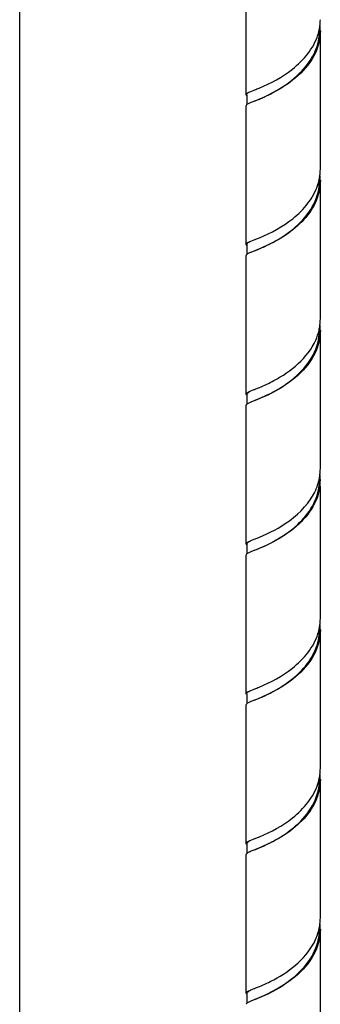
# Model space of a CAD drawing. Units: millimetres. Extents: x -1 to 1167, y -1 to 1651.
# Drawn here: x 328 to 363, y 1225 to 1339 of the extents above; entities that cross this region are included whole.
import ezdxf

# ---------------------------------------------------------------- set-up
doc = ezdxf.new("R2010")
doc.units = ezdxf.units.MM
doc.header["$LTSCALE"] = 107.555556
for name, color, linetype in [('ASSI', 7, 'CONTINUOUS'), ('DETAILS', 7, 'CONTINUOUS'), ('GEOM', 7, 'CONTINUOUS')]:
    doc.layers.add(name, color=color, linetype=linetype)

msp = doc.modelspace()

# ---------------------------------------------------------------- linework, layer by layer
at = {"layer": 'ASSI', "color": 7, "linetype": 'CONTINUOUS'}
for p, q in [((354.11, 1330.2), (354.11, 1346.22)), ((362.71, 1321.54), (362.71, 1337.56)), ((354.11, 1312.88), (354.11, 1328.9)), ((362.71, 1304.22), (362.71, 1320.24)), ((354.11, 1295.56), (354.11, 1311.58)), ((362.71, 1286.9), (362.71, 1302.92)), ((354.11, 1278.24), (354.11, 1294.26)), ((362.71, 1269.58), (362.71, 1284.96)), ((354.11, 1260.92), (354.11, 1276.94)), ((362.71, 1252.26), (362.71, 1268.28)), ((354.11, 1243.6), (354.11, 1259.62)), ((362.71, 1234.94), (362.71, 1250.96)), ((354.11, 1226.28), (354.11, 1242.3)), ((362.71, 1217.62), (362.71, 1233.64))]:
    msp.add_line(p, q, dxfattribs=at)
at = {"layer": 'DETAILS', "color": 2, "linetype": 'CONTINUOUS'}
msp.add_line((327.9, 1455.96), (327.9, 956.83), dxfattribs=at)
at = {"layer": 'GEOM', "color": 7, "linetype": 'CONTINUOUS'}
for p, q in [((354.21, 1330.2), (354.21, 1329.03)), ((354.68, 1330.57), (355.05, 1330.72)), ((355.05, 1330.72), (355.11, 1330.74)), ((355.13, 1329.45), (354.68, 1329.27)), ((355.21, 1329.48), (355.13, 1329.45)), ((354.68, 1313.25), (355.05, 1313.4)), ((355.05, 1313.4), (355.12, 1313.42)), ((354.21, 1312.88), (354.21, 1311.71)), ((355.12, 1312.13), (354.68, 1311.95)), ((354.68, 1295.93), (355.05, 1296.08)), ((355.05, 1296.08), (355.12, 1296.1)), ((354.21, 1295.56), (354.21, 1294.39)), ((355.12, 1294.81), (354.68, 1294.63)), ((354.21, 1278.24), (354.21, 1277.07)), ((354.68, 1278.61), (355.05, 1278.76)), ((355.05, 1278.76), (355.21, 1278.82)), ((355.12, 1277.49), (354.68, 1277.31)), ((354.21, 1260.92), (354.21, 1259.75)), ((354.68, 1261.28), (355.05, 1261.44)), ((355.05, 1261.44), (355.11, 1261.46)), ((355.13, 1260.16), (354.68, 1259.99)), ((355.21, 1260.2), (355.13, 1260.16)), ((354.21, 1243.6), (354.21, 1242.43)), ((354.68, 1243.96), (355.05, 1244.11)), ((355.05, 1244.11), (355.11, 1244.14)), ((355.12, 1242.84), (354.68, 1242.67)), ((354.68, 1226.64), (355.05, 1226.79)), ((355.05, 1226.79), (355.12, 1226.82)), ((354.21, 1226.28), (354.21, 1225.11)), ((355.12, 1225.52), (354.68, 1225.34))]:
    msp.add_line(p, q, dxfattribs=at)
for points in [[(355.21, 1312.16), (355.2, 1312.16), (355.12, 1312.13)], [(355.21, 1294.84), (355.2, 1294.84), (355.12, 1294.81)], [(355.21, 1277.52), (355.2, 1277.52), (355.12, 1277.49)], [(355.21, 1242.88), (355.2, 1242.88), (355.12, 1242.84)], [(355.21, 1225.56), (355.2, 1225.56), (355.12, 1225.52)]]:
    msp.add_lwpolyline(points, dxfattribs=at)
for centre, radius, start, end in [((357.03, 1338.86), 5.68, 350.6324, 353.6847), ((357.07, 1338.86), 5.64, 353.6855, 359.9742), ((357.08, 1337.56), 5.63, 359.9853, 6.9556), ((356.74, 1338.92), 5.98, 342.2127, 349.5515), ((356.93, 1337.56), 5.68, 350.8009, 359.9542), ((356.98, 1338.87), 5.73, 349.6007, 350.633), ((339.05, 1370.9), 43.25, 291.793, 292.5343), ((357.07, 1321.54), 5.64, 353.522, 359.9814), ((356.74, 1321.6), 5.97, 342.4175, 349.6019), ((356.94, 1320.24), 5.67, 353.2689, 359.9615), ((356.99, 1321.55), 5.72, 349.6482, 350.8412), ((357.03, 1321.54), 5.67, 350.8412, 353.5217), ((357.08, 1320.24), 5.63, 359.9857, 6.7927), ((357.08, 1304.22), 5.63, 353.1735, 359.9993), ((356.87, 1304.25), 5.84, 347.1276, 349.8457), ((356.95, 1302.92), 5.66, 355.7487, 359.9735), ((357, 1304.23), 5.71, 349.8486, 351.8913), ((357.05, 1304.22), 5.66, 351.8942, 353.1735), ((357.08, 1302.92), 5.63, 359.9896, 6.4435), ((357.08, 1286.9), 5.63, 354.7593, 359.9809), ((356.94, 1286.92), 5.77, 346.9522, 348.5517), ((356.94, 1286.92), 5.77, 348.5543, 349.4869), ((356.98, 1286.91), 5.73, 349.4839, 353.4838), ((357.02, 1286.9), 5.68, 353.4878, 354.7641), ((357.08, 1285.6), 5.62, 1.0652, 6.7575), ((355.96, 1287.24), 6.81, 330.8988, 339.3357), ((356.58, 1287.01), 6.14, 339.355, 346.8879), ((356.9, 1285.6), 5.71, 348.7059, 358.2272), ((356.98, 1285.61), 5.73, 348.5475, 354.753), ((356.93, 1285.6), 5.68, 358.241, 359.9864), ((357.08, 1285.6), 5.63, 354.7593, 359.9809), ((357.13, 1285.6), 5.58, 359.9886, 1.0539), ((356.98, 1269.59), 5.72, 349.6154, 350.6985), ((357.03, 1269.58), 5.68, 350.698, 353.6604), ((357.07, 1269.58), 5.64, 353.6611, 359.9754), ((357.08, 1268.28), 5.63, 359.9855, 6.931), ((356.74, 1269.64), 5.97, 342.2895, 349.5674), ((356.94, 1268.28), 5.67, 351.136, 359.9943), ((339.03, 1301.65), 43.29, 291.7931, 292.5327), ((357.03, 1252.26), 5.68, 350.6247, 353.6215), ((357.07, 1252.26), 5.64, 353.6222, 359.9733), ((357.08, 1250.96), 5.63, 359.9819, 6.8931), ((356.74, 1252.32), 5.98, 342.2004, 349.5499), ((356.98, 1250.96), 5.63, 353.5928, 0.0186), ((356.98, 1252.27), 5.73, 349.5993, 350.6253), ((357.08, 1234.94), 5.63, 353.1645, 0.0012), ((357.02, 1233.63), 5.59, 356.0649, 0.0262), ((357, 1234.95), 5.71, 349.8373, 351.8135), ((357.05, 1234.94), 5.66, 351.8161, 353.1644), ((357.08, 1233.64), 5.63, 359.9968, 6.4344)]:
    msp.add_arc(centre, radius, start, end, dxfattribs=at)
for points, knots in [([(362.71, 1337.56), (362.71, 1336.54), (362.09, 1334.43), (359.95, 1332.05), (357.48, 1330.44), (355.79, 1329.71), (355.05, 1329.42)], [0, 0, 0, 0, 0.25806, 0.532654, 0.798101, 1, 1, 1, 1]), ([(355.62, 1330.95), (356.99, 1331.52), (359.77, 1332.97), (361.93, 1335.53), (362.43, 1337.1)], [0, 0, 0, 0, 0.473426, 1, 1, 1, 1]), ([(356.17, 1329.9), (357.58, 1330.55), (359.68, 1331.82), (361.79, 1334.28), (362.41, 1335.86), (362.54, 1336.66)], [0, 0, 0, 0, 0.48538, 0.748846, 1, 1, 1, 1]), ([(354.11, 1330.2), (354.11, 1330.22), (354.15, 1330.33), (354.28, 1330.38), (354.36, 1330.42)], [0, 0, 0, 0, 0.157307, 1, 1, 1, 1]), ([(354.12, 1330.15), (354.12, 1330.16), (354.11, 1330.18), (354.11, 1330.19), (354.11, 1330.2)], [0, 0, 0, 0, 0.516796, 1, 1, 1, 1]), ([(354.36, 1330.42), (354.39, 1330.44), (354.49, 1330.49), (354.6, 1330.53), (354.68, 1330.57)], [0, 0, 0, 0, 0.217468, 1, 1, 1, 1]), ([(354.68, 1329.27), (354.63, 1329.25), (354.47, 1329.17), (354.3, 1329.1), (354.2, 1329.03)], [0, 0, 0, 0, 0.317641, 1, 1, 1, 1]), ([(355.52, 1329.61), (355.57, 1329.64), (355.79, 1329.73), (356, 1329.83), (356.17, 1329.9)], [0, 0, 0, 0, 0.234526, 1, 1, 1, 1]), ([(354.12, 1328.94), (354.12, 1328.94), (354.11, 1328.92), (354.11, 1328.91), (354.11, 1328.9)], [0, 0, 0, 0, 0.516273, 1, 1, 1, 1]), ([(362.71, 1320.24), (362.71, 1319.38), (362.27, 1317.59), (360.63, 1315.39), (358.53, 1313.75), (356.99, 1312.94), (356.25, 1312.6)], [0, 0, 0, 0, 0.245708, 0.505415, 0.768004, 1, 1, 1, 1]), ([(355.21, 1312.16), (355.88, 1312.45), (357.43, 1313.14), (359.69, 1314.62), (361.72, 1316.75), (362.46, 1318.64), (362.57, 1319.58)], [0, 0, 0, 0, 0.201968, 0.464194, 0.739093, 1, 1, 1, 1]), ([(355.66, 1313.64), (357.02, 1314.21), (359.79, 1315.67), (361.94, 1318.23), (362.43, 1319.8)], [0, 0, 0, 0, 0.474408, 1, 1, 1, 1]), ([(354.11, 1312.88), (354.11, 1312.9), (354.15, 1313.01), (354.28, 1313.06), (354.37, 1313.11)], [0, 0, 0, 0, 0.15623, 1, 1, 1, 1]), ([(354.21, 1312.88), (354.21, 1312.89), (354.23, 1312.98), (354.31, 1313.03), (354.37, 1313.07)], [0, 0, 0, 0, 0.182868, 1, 1, 1, 1]), ([(354.37, 1313.11), (354.39, 1313.12), (354.5, 1313.17), (354.6, 1313.21), (354.68, 1313.25)], [0, 0, 0, 0, 0.218528, 1, 1, 1, 1]), ([(355.12, 1313.42), (355.16, 1313.44), (355.34, 1313.51), (355.52, 1313.58), (355.66, 1313.64)], [0, 0, 0, 0, 0.232817, 1, 1, 1, 1]), ([(354.12, 1312.83), (354.12, 1312.84), (354.11, 1312.86), (354.11, 1312.87), (354.11, 1312.88)], [0, 0, 0, 0, 0.515562, 1, 1, 1, 1]), ([(354.68, 1311.95), (354.63, 1311.93), (354.47, 1311.85), (354.3, 1311.78), (354.2, 1311.71)], [0, 0, 0, 0, 0.318322, 1, 1, 1, 1]), ([(356.25, 1312.6), (356.14, 1312.55), (355.75, 1312.38), (355.34, 1312.21), (355.05, 1312.1)], [0, 0, 0, 0, 0.280742, 1, 1, 1, 1]), ([(354.12, 1311.62), (354.12, 1311.62), (354.11, 1311.6), (354.11, 1311.59), (354.11, 1311.58)], [0, 0, 0, 0, 0.515493, 1, 1, 1, 1]), ([(362.71, 1302.92), (362.71, 1301.9), (362.09, 1299.79), (359.95, 1297.4), (357.48, 1295.8), (355.79, 1295.07), (355.05, 1294.78)], [0, 0, 0, 0, 0.258058, 0.532656, 0.798097, 1, 1, 1, 1]), ([(355.21, 1294.84), (355.9, 1295.14), (357.48, 1295.85), (359.8, 1297.37), (361.83, 1299.59), (362.52, 1301.54), (362.59, 1302.5)], [0, 0, 0, 0, 0.20277, 0.465962, 0.740338, 1, 1, 1, 1]), ([(355.66, 1296.32), (356.23, 1296.56), (358.8, 1297.75), (361.25, 1299.73), (362.17, 1301.78)], [0, 0, 0, 0, 0.215106, 1, 1, 1, 1]), ([(355.12, 1296.1), (355.16, 1296.12), (355.34, 1296.19), (355.52, 1296.27), (355.66, 1296.32)], [0, 0, 0, 0, 0.232784, 1, 1, 1, 1]), ([(354.11, 1295.56), (354.11, 1295.58), (354.15, 1295.69), (354.28, 1295.74), (354.37, 1295.79)], [0, 0, 0, 0, 0.15652, 1, 1, 1, 1]), ([(354.12, 1295.51), (354.12, 1295.52), (354.11, 1295.54), (354.11, 1295.55), (354.11, 1295.56)], [0, 0, 0, 0, 0.515492, 1, 1, 1, 1]), ([(354.21, 1295.56), (354.21, 1295.58), (354.24, 1295.69), (354.35, 1295.74), (354.43, 1295.79)], [0, 0, 0, 0, 0.169799, 1, 1, 1, 1]), ([(354.37, 1295.79), (354.39, 1295.8), (354.5, 1295.85), (354.6, 1295.89), (354.68, 1295.93)], [0, 0, 0, 0, 0.218211, 1, 1, 1, 1]), ([(354.12, 1294.3), (354.12, 1294.3), (354.11, 1294.28), (354.11, 1294.27), (354.11, 1294.26)], [0, 0, 0, 0, 0.516371, 1, 1, 1, 1]), ([(354.68, 1294.63), (354.63, 1294.6), (354.47, 1294.53), (354.3, 1294.46), (354.2, 1294.39)], [0, 0, 0, 0, 0.317531, 1, 1, 1, 1]), ([(362.59, 1284.47), (362.41, 1283.55), (361.54, 1281.75), (359.47, 1279.74), (357.22, 1278.36), (355.71, 1277.72), (355.05, 1277.46)], [0, 0, 0, 0, 0.264047, 0.541117, 0.801889, 1, 1, 1, 1]), ([(355.21, 1278.82), (356.4, 1279.3), (358.97, 1280.52), (361.15, 1282.57), (361.9, 1283.93)], [0, 0, 0, 0, 0.451812, 1, 1, 1, 1]), ([(355.39, 1277.6), (356.85, 1278.22), (359.13, 1279.42), (361.54, 1281.9), (362.32, 1283.61), (362.5, 1284.48)], [0, 0, 0, 0, 0.466068, 0.739116, 1, 1, 1, 1]), ([(354.11, 1278.24), (354.11, 1278.26), (354.15, 1278.37), (354.28, 1278.42), (354.37, 1278.46)], [0, 0, 0, 0, 0.156858, 1, 1, 1, 1]), ([(354.12, 1278.19), (354.12, 1278.2), (354.11, 1278.21), (354.11, 1278.23), (354.11, 1278.24)], [0, 0, 0, 0, 0.516045, 1, 1, 1, 1]), ([(354.21, 1278.24), (354.21, 1278.26), (354.26, 1278.39), (354.4, 1278.45), (354.51, 1278.5)], [0, 0, 0, 0, 0.158382, 1, 1, 1, 1]), ([(354.37, 1278.46), (354.39, 1278.47), (354.49, 1278.53), (354.6, 1278.57), (354.68, 1278.61)], [0, 0, 0, 0, 0.21788, 1, 1, 1, 1]), ([(354.12, 1276.98), (354.12, 1276.97), (354.11, 1276.96), (354.11, 1276.94), (354.11, 1276.94)], [0, 0, 0, 0, 0.515544, 1, 1, 1, 1]), ([(354.68, 1277.31), (354.63, 1277.28), (354.47, 1277.21), (354.3, 1277.14), (354.2, 1277.07)], [0, 0, 0, 0, 0.31828, 1, 1, 1, 1]), ([(362.71, 1268.28), (362.71, 1267.26), (362.09, 1265.15), (359.95, 1262.76), (357.48, 1261.16), (355.79, 1260.43), (355.05, 1260.14)], [0, 0, 0, 0, 0.25806, 0.532654, 0.798098, 1, 1, 1, 1]), ([(355.62, 1261.67), (356.99, 1262.24), (359.77, 1263.69), (361.93, 1266.25), (362.43, 1267.82)], [0, 0, 0, 0, 0.473456, 1, 1, 1, 1]), ([(356.19, 1260.63), (357.6, 1261.28), (359.71, 1262.55), (361.8, 1265.03), (362.42, 1266.61), (362.54, 1267.4)], [0, 0, 0, 0, 0.485955, 0.749157, 1, 1, 1, 1]), ([(354.11, 1260.92), (354.11, 1260.93), (354.15, 1261.05), (354.28, 1261.1), (354.36, 1261.14)], [0, 0, 0, 0, 0.157309, 1, 1, 1, 1]), ([(354.12, 1260.87), (354.12, 1260.88), (354.11, 1260.89), (354.11, 1260.91), (354.11, 1260.92)], [0, 0, 0, 0, 0.516799, 1, 1, 1, 1]), ([(354.36, 1261.14), (354.39, 1261.15), (354.49, 1261.2), (354.6, 1261.25), (354.68, 1261.28)], [0, 0, 0, 0, 0.217465, 1, 1, 1, 1]), ([(354.12, 1259.66), (354.12, 1259.65), (354.11, 1259.64), (354.11, 1259.62), (354.11, 1259.62)], [0, 0, 0, 0, 0.516339, 1, 1, 1, 1]), ([(354.68, 1259.99), (354.63, 1259.96), (354.47, 1259.89), (354.3, 1259.82), (354.2, 1259.75)], [0, 0, 0, 0, 0.317574, 1, 1, 1, 1]), ([(355.54, 1260.34), (355.59, 1260.36), (355.81, 1260.46), (356.02, 1260.55), (356.19, 1260.63)], [0, 0, 0, 0, 0.234746, 1, 1, 1, 1]), ([(355.65, 1244.36), (357.01, 1244.92), (359.78, 1246.38), (361.93, 1248.93), (362.43, 1250.49)], [0, 0, 0, 0, 0.474033, 1, 1, 1, 1]), ([(362.71, 1250.96), (362.71, 1250.09), (362.27, 1248.3), (360.63, 1246.1), (358.53, 1244.46), (356.99, 1243.65), (356.24, 1243.32)], [0, 0, 0, 0, 0.245771, 0.505559, 0.768168, 1, 1, 1, 1]), ([(355.21, 1242.88), (355.89, 1243.17), (357.43, 1243.86), (359.71, 1245.34), (361.73, 1247.49), (362.47, 1249.38), (362.57, 1250.33)], [0, 0, 0, 0, 0.202094, 0.464424, 0.739254, 1, 1, 1, 1]), ([(354.11, 1243.6), (354.11, 1243.61), (354.15, 1243.73), (354.28, 1243.78), (354.37, 1243.82)], [0, 0, 0, 0, 0.156339, 1, 1, 1, 1]), ([(354.12, 1243.55), (354.12, 1243.56), (354.11, 1243.57), (354.11, 1243.59), (354.11, 1243.6)], [0, 0, 0, 0, 0.515781, 1, 1, 1, 1]), ([(354.21, 1243.6), (354.21, 1243.61), (354.23, 1243.7), (354.32, 1243.75), (354.38, 1243.79)], [0, 0, 0, 0, 0.181528, 1, 1, 1, 1]), ([(354.37, 1243.82), (354.39, 1243.84), (354.5, 1243.89), (354.6, 1243.93), (354.68, 1243.96)], [0, 0, 0, 0, 0.218421, 1, 1, 1, 1]), ([(355.11, 1244.14), (355.16, 1244.16), (355.33, 1244.23), (355.51, 1244.3), (355.65, 1244.36)], [0, 0, 0, 0, 0.232875, 1, 1, 1, 1]), ([(354.68, 1242.67), (354.63, 1242.64), (354.47, 1242.57), (354.3, 1242.5), (354.2, 1242.42)], [0, 0, 0, 0, 0.318328, 1, 1, 1, 1]), ([(356.24, 1243.32), (356.13, 1243.27), (355.74, 1243.09), (355.34, 1242.93), (355.05, 1242.82)], [0, 0, 0, 0, 0.280602, 1, 1, 1, 1]), ([(354.12, 1242.34), (354.12, 1242.33), (354.11, 1242.32), (354.11, 1242.3), (354.11, 1242.3)], [0, 0, 0, 0, 0.515485, 1, 1, 1, 1]), ([(362.71, 1233.64), (362.71, 1232.62), (362.09, 1230.51), (359.95, 1228.12), (357.48, 1226.52), (355.79, 1225.79), (355.05, 1225.5)], [0, 0, 0, 0, 0.258052, 0.532654, 0.798095, 1, 1, 1, 1]), ([(355.26, 1225.58), (356.85, 1226.26), (359.34, 1227.56), (361.86, 1230.35), (362.53, 1232.29), (362.59, 1233.25)], [0, 0, 0, 0, 0.467253, 0.74099, 1, 1, 1, 1]), ([(355.66, 1227.04), (356.23, 1227.28), (358.8, 1228.46), (361.24, 1230.44), (362.16, 1232.48)], [0, 0, 0, 0, 0.215104, 1, 1, 1, 1]), ([(354.11, 1226.28), (354.11, 1226.32), (354.21, 1226.43), (354.33, 1226.48), (354.4, 1226.52)], [0, 0, 0, 0, 0.349, 1, 1, 1, 1]), ([(354.21, 1226.28), (354.21, 1226.29), (354.25, 1226.41), (354.36, 1226.46), (354.44, 1226.51)], [0, 0, 0, 0, 0.168672, 1, 1, 1, 1]), ([(355.12, 1226.82), (355.16, 1226.84), (355.34, 1226.91), (355.53, 1226.98), (355.66, 1227.04)], [0, 0, 0, 0, 0.232769, 1, 1, 1, 1]), ([(354.11, 1226.25), (354.11, 1226.25), (354.11, 1226.26), (354.11, 1226.27), (354.11, 1226.28)], [0, 0, 0, 0, 0.506145, 1, 1, 1, 1]), ([(354.11, 1225), (354.11, 1225), (354.11, 1224.99), (354.11, 1224.98), (354.11, 1224.98)], [0, 0, 0, 0, 0.505142, 1, 1, 1, 1]), ([(354.68, 1225.34), (354.63, 1225.32), (354.47, 1225.25), (354.3, 1225.18), (354.21, 1225.11)], [0, 0, 0, 0, 0.316083, 1, 1, 1, 1])]:
    msp.add_open_spline(points, degree=3, knots=knots, dxfattribs=at)
for points in [[(354.2, 1330.07), (354.17, 1330.09), (354.14, 1330.12), (354.12, 1330.15)], [(354.2, 1329.03), (354.17, 1329.01), (354.14, 1328.98), (354.12, 1328.94)], [(354.2, 1312.75), (354.17, 1312.77), (354.14, 1312.8), (354.12, 1312.83)], [(354.2, 1311.71), (354.17, 1311.68), (354.14, 1311.66), (354.12, 1311.62)], [(362.17, 1301.78), (362.34, 1302.15), (362.47, 1302.55), (362.56, 1302.95)], [(354.2, 1295.43), (354.17, 1295.45), (354.14, 1295.48), (354.12, 1295.51)], [(354.2, 1294.39), (354.17, 1294.36), (354.14, 1294.34), (354.12, 1294.3)], [(354.2, 1278.11), (354.17, 1278.13), (354.14, 1278.16), (354.12, 1278.19)], [(354.2, 1277.07), (354.17, 1277.04), (354.14, 1277.02), (354.12, 1276.98)], [(354.2, 1260.79), (354.17, 1260.81), (354.14, 1260.84), (354.12, 1260.87)], [(354.2, 1259.75), (354.17, 1259.72), (354.14, 1259.7), (354.12, 1259.66)], [(354.2, 1243.47), (354.17, 1243.49), (354.14, 1243.52), (354.12, 1243.55)], [(354.2, 1242.42), (354.17, 1242.4), (354.14, 1242.37), (354.12, 1242.34)], [(362.16, 1232.48), (362.37, 1232.95), (362.53, 1233.44), (362.62, 1233.94)], [(354.4, 1226.52), (354.5, 1226.56), (354.59, 1226.6), (354.68, 1226.64)], [(354.2, 1226.14), (354.17, 1226.17), (354.13, 1226.21), (354.11, 1226.25)], [(354.21, 1225.11), (354.17, 1225.08), (354.12, 1225.05), (354.11, 1225)]]:
    msp.add_open_spline(points, degree=3, dxfattribs=at)

doc.saveas('drawing.dxf')
